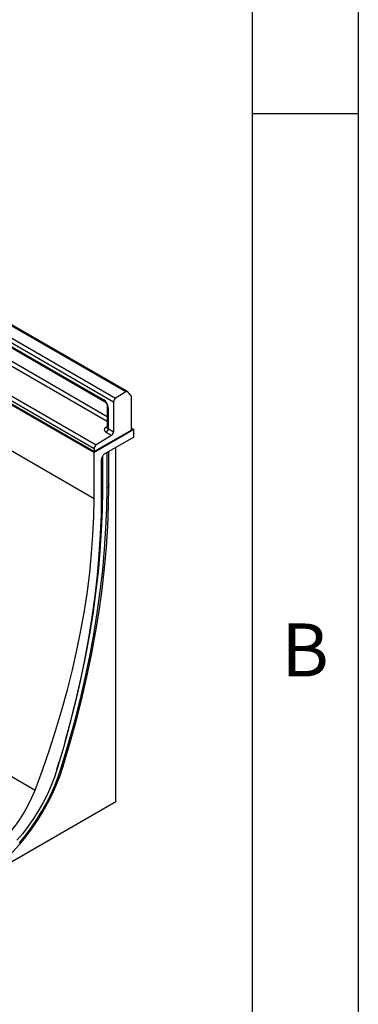
# Model space of a CAD drawing. Units: millimetres. Extents: x 75 to 2081, y 25 to 1460.
# Drawn here: x 1995 to 2075, y 1033 to 1265 of the extents above; entities that cross this region are included whole.
import ezdxf

# ---------------------------------------------------------------- set-up
doc = ezdxf.new("R2010")
doc.units = ezdxf.units.MM
doc.header["$LTSCALE"] = 5
doc.layers.get('0').update_dxf_attribs({"color": 1})
doc.layers.add('152208', color=7, linetype='Continuous')
doc.styles.add('SLDTEXTSTYLE0', font='TXT', dxfattribs={"width": 0.605})

# ---------------------------------------------------------------- blocks, each defined once
blk = doc.blocks.new('1045248-M_003_ISO_view')
for p, q in [((-112.43, 215.33), (241.12, 11.23)), ((248.6, 36.35), (72.17, 138.2)), ((249, 36.41), (72.58, 138.26)), ((245.72, 33.94), (69.3, 135.78)), ((69.8, 136.69), (246.22, 34.84)), ((169.95, 65.22), (241.64, 23.84)), ((188.34, 66.24), (243.41, 34.46)), ((188.5, 65.9), (243.56, 34.11)), ((169.31, 63.5), (241.12, 22.05)), ((241.12, 22.93), (169.44, 64.31)), ((241.12, 22.25), (173, 61.58)), ((173.01, 61.58), (241.12, 22.25)), ((244.24, 29.35), (190.24, 60.52)), ((190.76, 61.43), (244.24, 30.55)), ((190.76, 61.43), (244.24, 30.55)), ((248.6, 36.35), (246.22, 34.84)), ((249.88, 35.38), (249.07, 36.35)), ((249.96, 27.37), (249.96, 35.1)), ((244.24, 32.93), (244.24, 28)), ((244.46, 32.63), (244.46, 27.68)), ((245.72, 33.94), (245.72, 26.95)), ((243.86, 27.98), (244.24, 28.26)), ((250.49, 27.45), (241.12, 22.05)), ((249.96, 27.35), (241.12, 22.25)), ((245.21, 26.05), (241.64, 23.84)), ((250.49, 25.66), (243.52, 21.64)), ((245.21, 26.05), (243.95, 26.77)), ((244.46, 27.68), (245.72, 26.95)), ((250.49, 27.45), (249.96, 27.76)), ((249.96, 27.35), (249.96, 27.37)), ((250.49, 25.66), (250.49, 27.45)), ((241.12, 22.93), (241.12, 22.25)), ((241.12, 11.23), (241.12, 22.05)), ((242.95, 20.81), (243.27, 21.37)), ((243.17, 13.15), (243.17, 21.2)), ((244.2, 13.74), (244.2, 22.03)), ((244.63, 14.3), (244.63, 22.28)), ((244.64, 14.39), (244.64, 22.28)), ((246.25, -60.3), (246.25, 23.21)), ((242.84, 20.46), (242.84, 12.22)), ((244.64, 14.39), (244.63, 14.3)), ((189.05, -35.32), (227.21, -57.55)), ((232.54, -52.16), (232.93, -50.87)), ((232.38, -52.67), (232.54, -52.16)), ((246.25, -60.3), (174.48, -101.73))]:
    blk.add_line(p, q)
at = {"flags": 128}
for points in [[(233.86, -51.88), (235.43, -46.59), (236.89, -41.31), (238.22, -36.05), (239.43, -30.82), (240.52, -25.62), (241.48, -20.45), (242.31, -15.33), (243.02, -10.25), (243.6, -5.22), (244.05, -0.24), (244.37, 4.67), (244.57, 9.52), (244.63, 14.3)], [(242.84, 12.22), (242.78, 7.55), (242.59, 2.81), (242.28, -2), (241.85, -6.86), (241.29, -11.78), (240.6, -16.74), (239.8, -21.75), (238.87, -26.8), (237.82, -31.88), (236.66, -36.99), (235.37, -42.13), (233.97, -47.28), (232.45, -52.45)], [(233.48, -52.08), (235.05, -46.82), (236.49, -41.58), (237.82, -36.35), (239.02, -31.14), (240.1, -25.97), (241.06, -20.83), (241.89, -15.73), (242.59, -10.68), (243.17, -5.68), (243.62, -0.73), (243.94, 4.16), (244.13, 8.98), (244.2, 13.74)], [(234.33, -46.11), (235.53, -41.73), (236.85, -36.54), (238.04, -31.38), (239.11, -26.25), (240.06, -21.15), (240.88, -16.09), (241.58, -11.08), (242.15, -6.12), (242.6, -1.21), (242.92, 3.64), (243.11, 8.43), (243.17, 13.15)], [(234.33, -46.1), (235.53, -41.73), (236.85, -36.54), (238.04, -31.38), (239.11, -26.25), (240.06, -21.15), (240.88, -16.09), (241.58, -11.08), (242.15, -6.12), (242.6, -1.21), (242.92, 3.64), (243.11, 8.43), (243.17, 13.15)], [(227.21, -57.55), (228.96, -52.82), (230.61, -48.08), (232.14, -43.35), (233.56, -38.62), (234.86, -33.91), (236.04, -29.22), (237.1, -24.55), (238.04, -19.92), (238.85, -15.32), (239.55, -10.76), (240.11, -6.25), (240.55, -1.79), (240.87, 2.62), (241.06, 6.96), (241.12, 11.23)], [(223.51, -70.01), (224.95, -68.26), (226.32, -66.43), (227.62, -64.51), (228.84, -62.53), (229.97, -60.5), (231.01, -58.43), (231.94, -56.33), (232.77, -54.21), (233.48, -52.08)], [(232.45, -52.45), (231.77, -54.47), (230.99, -56.48), (230.11, -58.47), (229.12, -60.44), (228.04, -62.36), (226.87, -64.23), (225.62, -66.04), (224.3, -67.76), (222.92, -69.39)], [(212.27, -79.55), (213.71, -78.77), (215.41, -77.71), (217.1, -76.51), (218.77, -75.17), (220.41, -73.7), (222, -72.11), (223.55, -70.4), (225.04, -68.6), (226.46, -66.7), (227.81, -64.72), (229.07, -62.68), (230.24, -60.58), (231.3, -58.43), (232.27, -56.26), (233.12, -54.07), (233.86, -51.88)], [(233.86, -51.88), (233.85, -51.92), (233.83, -51.95), (233.8, -51.99), (233.76, -52.02), (233.7, -52.04), (233.64, -52.06), (233.56, -52.07), (233.48, -52.08)], [(202.01, -72.09), (202.75, -73.02), (203.6, -73.79), (204.56, -74.41), (205.6, -74.86), (206.73, -75.14), (207.93, -75.26), (209.19, -75.2), (210.5, -74.97), (211.85, -74.57), (213.22, -74.01), (214.61, -73.28), (215.99, -72.41), (217.37, -71.38), (218.71, -70.22), (220.03, -68.94), (221.29, -67.54), (222.49, -66.05), (223.61, -64.46), (224.66, -62.8), (225.61, -61.09), (226.46, -59.33), (227.21, -57.55)]]:
    blk.add_lwpolyline(points, dxfattribs=at)
for centre, radius, start, end in [((246.88, 33.88), 1.16, 124.4666, 177.2658), ((248.83, 36.09), 0.349, 46.7511, 131.9777), ((249.52, 35.12), 0.441, 357.0968, 36.4176), ((243.78, 34.42), 0.376, 174.1512, 233.1526), ((244.61, 32.97), 0.373, 185.3816, 245.9853), ((244.08, 28.36), 0.443, 239.8729, 290.1658), ((243.31, 27.73), 1.16, 303.85, 357.3048), ((244.56, 27.01), 1.16, 303.85, 357.3048), ((242.28, 22.88), 1.16, 123.85, 177.3048), ((243.86, 14.44), 0.781, 295.0865, 349.7816)]:
    blk.add_arc(centre, radius, start, end)
for centre, major_axis, ratio, start_param, end_param in [((243.4, 33.23), (-0.75, 1.3), 0.581784, 3.930871, 5.494072), ((245.01, 27.43), (1.5, 0.05), 0.597073, 2.424749, 3.908279), ((244.99, 28.03), (0.749, 0.049), 0.615996, 3.10152, 3.886919), ((243.52, 21.23), (0.25, 0.433), 0.577777, 0.785659, 1.571058), ((243.2, 20.67), (0.25, 0.433), 0.577777, 1.571058, 2.35577)]:
    blk.add_ellipse(centre, major_axis=major_axis, ratio=ratio, start_param=start_param, end_param=end_param)
for points, knots in [([(243.56, 34.11), (243.59, 34.09), (243.67, 34.04), (243.82, 33.9), (243.99, 33.68), (244.14, 33.41), (244.22, 33.16), (244.24, 33), (244.24, 32.94), (244.24, 32.93)], [0, 0, 0, 0, 0.106735, 0.26664, 0.440891, 0.625543, 0.811833, 0.969326, 1, 1, 1, 1]), ([(244.24, 28), (244.23, 27.97), (244.23, 27.92), (244.23, 27.93), (244.23, 27.93)], [0, 0, 0, 0, 0.668374, 1, 1, 1, 1])]:
    blk.add_open_spline(points, degree=3, knots=knots)

msp = doc.modelspace()

# ---------------------------------------------------------------- linework, layer by layer
for p, q in [((2075, 1460), (2075, 25)), ((2050, 1435), (2050, 50)), ((2075, 1242.5), (2050, 1242.5))]:
    msp.add_line(p, q)

# ---------------------------------------------------------------- block references
at = {"layer": '152208'}
msp.add_blockref('1045248-M_003_ISO_view', (1771.552, 1140.619), dxfattribs=at)

# ---------------------------------------------------------------- texts
at = {"insert": (2062.435, 1122.363), "char_height": 12.5, "attachment_point": 2, "style": 'SLDTEXTSTYLE0'}
msp.add_mtext('B', dxfattribs=at)

doc.saveas('drawing.dxf')
